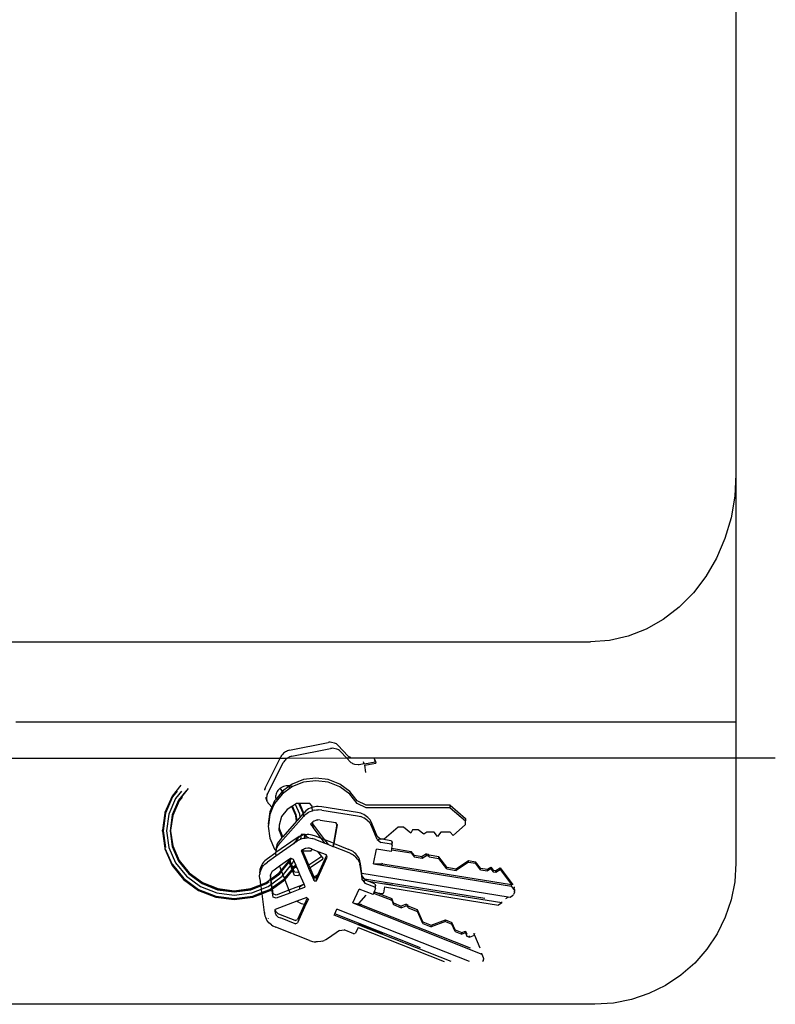
# Model space of a CAD drawing. Extents: x -11.86 to -2.86, y -3.68 to 3.41.
# Drawn here: x -7.32 to -7.16, y 1.49 to 1.69 of the extents above; entities that cross this region are included whole.
import ezdxf

# ---------------------------------------------------------------- set-up
doc = ezdxf.new("R2010")
doc.units = 0
doc.layers.get('0').update_dxf_attribs({"linetype": 'CONTINUOUS'})

msp = doc.modelspace()

# ---------------------------------------------------------------- linework, layer by layer
for p, q in [((-7.1667, 1.86365), (-7.1667, 1.59782)), ((-7.1667, 1.59782), (-7.16696, 1.59317)), ((-7.1667, 1.59782), (-7.1667, 1.54507)), ((-7.16696, 1.59317), (-7.16775, 1.5886)), ((-7.16775, 1.5886), (-7.16905, 1.58419)), ((-7.16905, 1.58419), (-7.17084, 1.58)), ((-7.17084, 1.58), (-7.17308, 1.57613)), ((-7.17308, 1.57613), (-7.17575, 1.57262)), ((-7.17575, 1.57262), (-7.17879, 1.56955)), ((-7.17879, 1.56955), (-7.18215, 1.56696)), ((-7.18215, 1.56696), (-7.18578, 1.5649)), ((-7.18961, 1.5634), (-7.19358, 1.56249)), ((-7.18578, 1.5649), (-7.18961, 1.5634)), ((-7.58754, 1.56219), (-7.19761, 1.56219)), ((-7.19358, 1.56249), (-7.19761, 1.56219)), ((-7.1667, 1.54507), (-7.31988, 1.54507)), ((-7.1667, 1.54507), (-7.1667, 1.53745)), ((-7.26166, 1.53914), (-7.25346, 1.54079)), ((-7.25322, 1.54082), (-7.25346, 1.54079)), ((-7.25299, 1.54083), (-7.25322, 1.54082)), ((-7.25275, 1.54081), (-7.25299, 1.54083)), ((-7.2521, 1.54067), (-7.25275, 1.54081)), ((-7.2519, 1.54059), (-7.2521, 1.54067)), ((-7.25171, 1.54049), (-7.2519, 1.54059)), ((-7.25154, 1.54037), (-7.25171, 1.54049)), ((-7.25138, 1.54024), (-7.25154, 1.54037)), ((-7.25138, 1.54024), (-7.24918, 1.5379)), ((-7.26368, 1.53745), (-7.2635, 1.53779)), ((-7.26339, 1.53798), (-7.2635, 1.53779)), ((-7.26325, 1.53816), (-7.26339, 1.53798)), ((-7.26309, 1.53833), (-7.26325, 1.53816)), ((-7.26292, 1.53848), (-7.26309, 1.53833)), ((-7.26274, 1.53863), (-7.26292, 1.53848)), ((-7.26254, 1.53876), (-7.26274, 1.53863)), ((-7.26233, 1.53888), (-7.26254, 1.53876)), ((-7.26211, 1.53898), (-7.26233, 1.53888)), ((-7.26189, 1.53907), (-7.26211, 1.53898)), ((-7.26166, 1.53914), (-7.26189, 1.53907)), ((-7.2614, 1.53778), (-7.26163, 1.5377)), ((-7.26117, 1.53785), (-7.2614, 1.53778)), ((-7.26117, 1.53785), (-7.25297, 1.53951)), ((-7.25273, 1.53953), (-7.25297, 1.53951)), ((-7.2525, 1.53954), (-7.25273, 1.53953)), ((-7.25227, 1.53953), (-7.2525, 1.53954)), ((-7.25161, 1.53938), (-7.25227, 1.53953)), ((-7.25141, 1.5393), (-7.25161, 1.53938)), ((-7.25122, 1.5392), (-7.25141, 1.5393)), ((-7.25105, 1.53908), (-7.25122, 1.5392)), ((-7.25089, 1.53895), (-7.25105, 1.53908)), ((-7.25089, 1.53895), (-7.24947, 1.53745)), ((-7.24918, 1.5379), (-7.24902, 1.53777)), ((-7.24902, 1.53777), (-7.24885, 1.53765)), ((-7.53037, 1.53745), (-7.26368, 1.53745)), ((-7.26679, 1.53119), (-7.26368, 1.53745)), ((-7.2663, 1.52991), (-7.26302, 1.5365)), ((-7.26368, 1.53745), (-7.2621, 1.53745)), ((-7.2629, 1.53669), (-7.26302, 1.5365)), ((-7.26276, 1.53687), (-7.2629, 1.53669)), ((-7.26261, 1.53704), (-7.26276, 1.53687)), ((-7.26243, 1.5372), (-7.26261, 1.53704)), ((-7.26225, 1.53734), (-7.26243, 1.5372)), ((-7.2621, 1.53745), (-7.26225, 1.53734)), ((-7.26205, 1.53748), (-7.2621, 1.53745)), ((-7.26184, 1.5376), (-7.26205, 1.53748)), ((-7.26205, 1.53748), (-7.24947, 1.53745)), ((-7.26163, 1.5377), (-7.26184, 1.5376)), ((-7.24947, 1.53745), (-7.24869, 1.53661)), ((-7.1667, 1.53745), (-7.24947, 1.53745)), ((-7.24866, 1.53755), (-7.24885, 1.53765)), ((-7.24869, 1.53661), (-7.24853, 1.53648)), ((-7.24836, 1.53636), (-7.24853, 1.53648)), ((-7.24817, 1.53626), (-7.24836, 1.53636)), ((-7.24797, 1.53618), (-7.24817, 1.53626)), ((-7.24776, 1.53611), (-7.24797, 1.53618)), ((-7.24708, 1.53602), (-7.24776, 1.53611)), ((-7.24685, 1.53603), (-7.24708, 1.53602)), ((-7.24576, 1.53623), (-7.24685, 1.53603)), ((-7.24576, 1.53623), (-7.24592, 1.53666)), ((-7.24569, 1.53624), (-7.24576, 1.53623)), ((-7.24569, 1.53624), (-7.24344, 1.53669)), ((-7.24565, 1.53594), (-7.24333, 1.53641)), ((-7.24546, 1.53437), (-7.24565, 1.53594)), ((-7.24363, 1.53738), (-7.24337, 1.53671)), ((-7.24344, 1.53669), (-7.24354, 1.53694)), ((-7.24344, 1.53669), (-7.24337, 1.53671)), ((-7.24337, 1.53671), (-7.24333, 1.53641)), ((-7.1667, 1.53745), (-7.1667, 1.51507)), ((-7.15833, 1.53745), (-7.1667, 1.53745)), ((-7.28476, 1.53173), (-7.28665, 1.52939)), ((-7.26267, 1.53148), (-7.26296, 1.53139)), ((-7.26238, 1.53154), (-7.26267, 1.53148)), ((-7.26209, 1.53156), (-7.26238, 1.53154)), ((-7.26194, 1.53156), (-7.26209, 1.53156)), ((-7.26182, 1.5314), (-7.26194, 1.53156)), ((-7.2618, 1.53156), (-7.26194, 1.53156)), ((-7.26163, 1.53154), (-7.26182, 1.5314)), ((-7.26163, 1.53154), (-7.2618, 1.53156)), ((-7.26113, 1.53191), (-7.26163, 1.53154)), ((-7.26152, 1.53152), (-7.26163, 1.53154)), ((-7.26125, 1.53145), (-7.26152, 1.53152)), ((-7.26106, 1.53138), (-7.26125, 1.53145)), ((-7.25868, 1.53288), (-7.26113, 1.53191)), ((-7.25868, 1.53232), (-7.26106, 1.53138)), ((-7.25605, 1.53321), (-7.25868, 1.53288)), ((-7.25605, 1.53265), (-7.25868, 1.53232)), ((-7.25342, 1.53288), (-7.25605, 1.53321)), ((-7.25342, 1.53232), (-7.25605, 1.53265)), ((-7.25097, 1.53191), (-7.25342, 1.53288)), ((-7.25097, 1.53135), (-7.25342, 1.53232)), ((-7.24886, 1.53036), (-7.25097, 1.53191)), ((-7.28665, 1.52939), (-7.28817, 1.52589)), ((-7.28609, 1.52991), (-7.28665, 1.52922)), ((-7.28556, 1.53044), (-7.28654, 1.52922)), ((-7.28462, 1.53044), (-7.2859, 1.52886)), ((-7.28369, 1.53044), (-7.28525, 1.5285)), ((-7.28515, 1.5285), (-7.28315, 1.53097)), ((-7.26696, 1.5308), (-7.26701, 1.5306)), ((-7.26688, 1.531), (-7.26696, 1.5308)), ((-7.26688, 1.531), (-7.26679, 1.53119)), ((-7.26647, 1.52951), (-7.26652, 1.52931)), ((-7.2664, 1.52971), (-7.26647, 1.52951)), ((-7.2664, 1.52971), (-7.2663, 1.52991)), ((-7.26323, 1.52981), (-7.26485, 1.52779)), ((-7.2646, 1.5296), (-7.26463, 1.52935)), ((-7.26463, 1.52935), (-7.26462, 1.5291)), ((-7.26454, 1.52985), (-7.2646, 1.5296)), ((-7.26444, 1.5301), (-7.26454, 1.52985)), ((-7.26323, 1.53036), (-7.26453, 1.52874)), ((-7.26431, 1.53034), (-7.26444, 1.5301)), ((-7.26415, 1.53056), (-7.26431, 1.53034)), ((-7.26395, 1.53077), (-7.26415, 1.53056)), ((-7.26373, 1.53096), (-7.26395, 1.53077)), ((-7.26369, 1.53097), (-7.26373, 1.53096)), ((-7.26349, 1.53113), (-7.26369, 1.53097)), ((-7.26369, 1.53097), (-7.26323, 1.53036)), ((-7.26323, 1.53128), (-7.26349, 1.53113)), ((-7.26296, 1.53139), (-7.26323, 1.53128)), ((-7.26321, 1.53038), (-7.26323, 1.53036)), ((-7.26323, 1.53036), (-7.26293, 1.53003)), ((-7.26293, 1.53003), (-7.26323, 1.52981)), ((-7.26315, 1.53044), (-7.26321, 1.53038)), ((-7.26182, 1.5314), (-7.26315, 1.53044)), ((-7.26286, 1.53008), (-7.26315, 1.53044)), ((-7.26286, 1.53008), (-7.26293, 1.53003)), ((-7.26153, 1.53105), (-7.26286, 1.53008)), ((-7.26153, 1.53105), (-7.26182, 1.5314)), ((-7.26113, 1.53135), (-7.26153, 1.53105)), ((-7.26106, 1.53138), (-7.26113, 1.53135)), ((-7.24886, 1.52981), (-7.25097, 1.53135)), ((-7.24725, 1.52835), (-7.24886, 1.53036)), ((-7.24725, 1.52779), (-7.24886, 1.52981)), ((-7.28665, 1.52922), (-7.28817, 1.52572)), ((-7.28654, 1.52922), (-7.28806, 1.52574)), ((-7.2859, 1.52886), (-7.28734, 1.52556)), ((-7.28525, 1.5285), (-7.28661, 1.52537)), ((-7.2865, 1.52539), (-7.28515, 1.5285)), ((-7.28515, 1.52833), (-7.2865, 1.52522)), ((-7.28448, 1.52915), (-7.28515, 1.52833)), ((-7.26677, 1.52915), (-7.26646, 1.52832)), ((-7.26655, 1.52911), (-7.26656, 1.5289)), ((-7.26656, 1.5289), (-7.26646, 1.52832)), ((-7.26652, 1.52931), (-7.26655, 1.52911)), ((-7.26646, 1.52832), (-7.26638, 1.52814)), ((-7.26638, 1.52814), (-7.26628, 1.52797)), ((-7.26628, 1.52797), (-7.26617, 1.52781)), ((-7.26603, 1.52766), (-7.26617, 1.52781)), ((-7.26543, 1.52701), (-7.26603, 1.52766)), ((-7.26485, 1.52835), (-7.26543, 1.52701)), ((-7.26485, 1.52779), (-7.26529, 1.52687)), ((-7.26453, 1.52874), (-7.26485, 1.52835)), ((-7.26462, 1.5291), (-7.26458, 1.52886)), ((-7.26458, 1.52886), (-7.26453, 1.52874)), ((-7.26016, 1.52777), (-7.26104, 1.52723)), ((-7.2595, 1.52556), (-7.2604, 1.52762)), ((-7.25967, 1.52777), (-7.26016, 1.52777)), ((-7.25878, 1.52574), (-7.25967, 1.52777)), ((-7.25956, 1.52777), (-7.25967, 1.52777)), ((-7.25867, 1.52589), (-7.25956, 1.52777)), ((-7.25949, 1.52777), (-7.25956, 1.52777)), ((-7.25867, 1.52589), (-7.25949, 1.52777)), ((-7.25738, 1.52777), (-7.25949, 1.52777)), ((-7.25684, 1.52722), (-7.25738, 1.52777)), ((-7.24536, 1.52741), (-7.24725, 1.52835)), ((-7.24536, 1.52685), (-7.24725, 1.52779)), ((-7.2275, 1.52741), (-7.24536, 1.52741)), ((-7.2275, 1.52685), (-7.2275, 1.52741)), ((-7.2275, 1.52741), (-7.22422, 1.52464)), ((-7.28817, 1.52572), (-7.28869, 1.52213)), ((-7.28806, 1.52574), (-7.28857, 1.52201)), ((-7.28817, 1.52589), (-7.28817, 1.52572)), ((-7.28734, 1.52556), (-7.28783, 1.52201)), ((-7.28661, 1.52537), (-7.28708, 1.52201)), ((-7.2865, 1.52522), (-7.28696, 1.52213)), ((-7.2865, 1.52522), (-7.2865, 1.52539)), ((-7.26586, 1.52601), (-7.26621, 1.52349)), ((-7.26586, 1.52545), (-7.26617, 1.52322)), ((-7.26543, 1.52701), (-7.26586, 1.52601)), ((-7.26529, 1.52687), (-7.26586, 1.52545)), ((-7.26529, 1.52687), (-7.26543, 1.52701)), ((-7.26217, 1.52654), (-7.26337, 1.52504)), ((-7.26118, 1.52715), (-7.26217, 1.52654)), ((-7.26112, 1.52718), (-7.26118, 1.52715)), ((-7.26034, 1.52522), (-7.26118, 1.52715)), ((-7.26104, 1.52723), (-7.26112, 1.52718)), ((-7.26112, 1.52718), (-7.26034, 1.52539)), ((-7.26023, 1.52537), (-7.26104, 1.52723)), ((-7.26034, 1.52539), (-7.26034, 1.52522)), ((-7.26018, 1.52405), (-7.26034, 1.52522)), ((-7.26034, 1.52522), (-7.26016, 1.52408)), ((-7.26006, 1.52418), (-7.26023, 1.52537)), ((-7.25877, 1.52565), (-7.26006, 1.52418)), ((-7.25942, 1.52492), (-7.2595, 1.52556)), ((-7.25877, 1.52565), (-7.25878, 1.52574)), ((-7.25869, 1.52573), (-7.25877, 1.52565)), ((-7.25865, 1.52577), (-7.25869, 1.52573)), ((-7.25857, 1.52516), (-7.25869, 1.52573)), ((-7.25865, 1.52577), (-7.25867, 1.52589)), ((-7.25867, 1.52572), (-7.25865, 1.52577)), ((-7.25859, 1.52514), (-7.25867, 1.52572)), ((-7.2582, 1.52623), (-7.25865, 1.52577)), ((-7.2582, 1.52553), (-7.25857, 1.52516)), ((-7.25792, 1.52645), (-7.2582, 1.52623)), ((-7.2582, 1.52553), (-7.25792, 1.52575)), ((-7.25762, 1.52664), (-7.25792, 1.52645)), ((-7.25792, 1.52575), (-7.25762, 1.52593)), ((-7.2573, 1.5268), (-7.25762, 1.52664)), ((-7.25762, 1.52593), (-7.2573, 1.5261)), ((-7.25683, 1.52696), (-7.2573, 1.5268)), ((-7.2573, 1.5261), (-7.2568, 1.52627)), ((-7.25683, 1.52696), (-7.25684, 1.52722)), ((-7.25662, 1.52703), (-7.25683, 1.52696)), ((-7.2568, 1.52627), (-7.25683, 1.52696)), ((-7.2568, 1.52627), (-7.25662, 1.52633)), ((-7.25626, 1.52711), (-7.25662, 1.52703)), ((-7.25626, 1.5264), (-7.25662, 1.52633)), ((-7.2559, 1.52715), (-7.25626, 1.52711)), ((-7.25626, 1.5264), (-7.2559, 1.52644)), ((-7.25554, 1.52716), (-7.2559, 1.52715)), ((-7.2559, 1.52644), (-7.25554, 1.52645)), ((-7.25482, 1.52708), (-7.25554, 1.52716)), ((-7.25482, 1.52638), (-7.25554, 1.52645)), ((-7.24723, 1.52586), (-7.25482, 1.52708)), ((-7.25482, 1.52638), (-7.24723, 1.52516)), ((-7.24652, 1.52571), (-7.24723, 1.52586)), ((-7.24619, 1.52559), (-7.24652, 1.52571)), ((-7.24586, 1.52544), (-7.24619, 1.52559)), ((-7.24555, 1.52526), (-7.24586, 1.52544)), ((-7.245, 1.52482), (-7.24555, 1.52526)), ((-7.2275, 1.52685), (-7.24536, 1.52685)), ((-7.2275, 1.52685), (-7.22422, 1.52409)), ((-7.26621, 1.52349), (-7.26617, 1.52322)), ((-7.26617, 1.52322), (-7.26621, 1.52294)), ((-7.26337, 1.52504), (-7.2639, 1.5232)), ((-7.2639, 1.5232), (-7.2639, 1.52262)), ((-7.25869, 1.52503), (-7.26361, 1.51947)), ((-7.26018, 1.52405), (-7.26311, 1.52074)), ((-7.26016, 1.52408), (-7.26018, 1.52405)), ((-7.26006, 1.52418), (-7.26016, 1.52408)), ((-7.25859, 1.52514), (-7.25869, 1.52508)), ((-7.25869, 1.52503), (-7.25869, 1.52508)), ((-7.25857, 1.52516), (-7.25859, 1.52514)), ((-7.25856, 1.52497), (-7.25857, 1.52501)), ((-7.25854, 1.52495), (-7.25855, 1.525)), ((-7.25697, 1.52362), (-7.25718, 1.52339)), ((-7.25718, 1.52339), (-7.25666, 1.5227)), ((-7.25697, 1.52362), (-7.25689, 1.5237)), ((-7.25689, 1.5237), (-7.25671, 1.52389)), ((-7.25689, 1.5237), (-7.25669, 1.52344)), ((-7.25671, 1.52389), (-7.25663, 1.52396)), ((-7.25669, 1.52344), (-7.25671, 1.52389)), ((-7.25666, 1.5227), (-7.25669, 1.52344)), ((-7.25413, 1.52005), (-7.25669, 1.52344)), ((-7.25663, 1.52396), (-7.25656, 1.52402)), ((-7.25656, 1.52402), (-7.25644, 1.52409)), ((-7.25644, 1.52409), (-7.25635, 1.52414)), ((-7.25635, 1.52414), (-7.25598, 1.52427)), ((-7.25598, 1.52427), (-7.25588, 1.52429)), ((-7.25588, 1.52429), (-7.25574, 1.5243)), ((-7.25574, 1.5243), (-7.25564, 1.5243)), ((-7.25515, 1.52425), (-7.25564, 1.5243)), ((-7.25515, 1.52425), (-7.25183, 1.52372)), ((-7.25159, 1.52339), (-7.25232, 1.51933)), ((-7.2522, 1.51929), (-7.25148, 1.52326)), ((-7.25159, 1.52339), (-7.25183, 1.52372)), ((-7.25148, 1.52326), (-7.25159, 1.52339)), ((-7.24723, 1.52516), (-7.24652, 1.52501)), ((-7.24619, 1.52489), (-7.24652, 1.52501)), ((-7.24619, 1.52489), (-7.24586, 1.52473)), ((-7.24555, 1.52456), (-7.24586, 1.52473)), ((-7.245, 1.52412), (-7.24555, 1.52456)), ((-7.24475, 1.52457), (-7.245, 1.52482)), ((-7.245, 1.52412), (-7.24475, 1.52387)), ((-7.24453, 1.5243), (-7.24475, 1.52457)), ((-7.24453, 1.5236), (-7.24475, 1.52387)), ((-7.24435, 1.52401), (-7.24453, 1.5243)), ((-7.24453, 1.5236), (-7.24435, 1.52331)), ((-7.24406, 1.52339), (-7.24435, 1.52401)), ((-7.24406, 1.52269), (-7.24435, 1.52331)), ((-7.24305, 1.52084), (-7.24406, 1.52339)), ((-7.22422, 1.52333), (-7.22683, 1.52099)), ((-7.22422, 1.52464), (-7.22422, 1.52409)), ((-7.22422, 1.52333), (-7.22422, 1.52409)), ((-7.28869, 1.52206), (-7.28869, 1.52213)), ((-7.28869, 1.52206), (-7.28869, 1.52201)), ((-7.28869, 1.52201), (-7.28869, 1.52196)), ((-7.28869, 1.52189), (-7.28869, 1.52196)), ((-7.28869, 1.52189), (-7.28817, 1.5183)), ((-7.28857, 1.52201), (-7.28808, 1.51845)), ((-7.28783, 1.52201), (-7.28734, 1.51846)), ((-7.28708, 1.52201), (-7.28661, 1.51865)), ((-7.28696, 1.52213), (-7.28696, 1.52206)), ((-7.28696, 1.52206), (-7.28694, 1.52201)), ((-7.28694, 1.52201), (-7.28696, 1.52196)), ((-7.28696, 1.52196), (-7.28696, 1.52189)), ((-7.28696, 1.52189), (-7.2865, 1.5188)), ((-7.26621, 1.52294), (-7.26586, 1.52042)), ((-7.2639, 1.52207), (-7.2639, 1.52262)), ((-7.26311, 1.52074), (-7.2639, 1.52262)), ((-7.2639, 1.52207), (-7.26327, 1.52056)), ((-7.25902, 1.5213), (-7.25942, 1.52085)), ((-7.25897, 1.52102), (-7.25931, 1.5209)), ((-7.25926, 1.52022), (-7.25913, 1.52118)), ((-7.25838, 1.5212), (-7.25902, 1.5213)), ((-7.25862, 1.52111), (-7.25897, 1.52102)), ((-7.25839, 1.52114), (-7.25862, 1.52111)), ((-7.25849, 1.52042), (-7.25839, 1.52114)), ((-7.25839, 1.52114), (-7.25838, 1.5212)), ((-7.25828, 1.52113), (-7.25839, 1.52114)), ((-7.25832, 1.52119), (-7.25838, 1.5212)), ((-7.25837, 1.52044), (-7.25828, 1.52113)), ((-7.25837, 1.52044), (-7.25826, 1.5211)), ((-7.25828, 1.52113), (-7.25832, 1.52119)), ((-7.25791, 1.52119), (-7.25828, 1.52113)), ((-7.25826, 1.5211), (-7.25828, 1.52113)), ((-7.25779, 1.52049), (-7.25826, 1.5211)), ((-7.25754, 1.52119), (-7.25791, 1.52119)), ((-7.25718, 1.52115), (-7.25754, 1.52119)), ((-7.25683, 1.52108), (-7.25718, 1.52115)), ((-7.25615, 1.52085), (-7.25683, 1.52108)), ((-7.25489, 1.52035), (-7.25666, 1.5227)), ((-7.24305, 1.52014), (-7.24406, 1.52269)), ((-7.23858, 1.52275), (-7.2415, 1.52019)), ((-7.23739, 1.52275), (-7.23858, 1.52275)), ((-7.23589, 1.52151), (-7.23739, 1.52275)), ((-7.23552, 1.52218), (-7.23589, 1.52151)), ((-7.23433, 1.52218), (-7.23552, 1.52218)), ((-7.23309, 1.52124), (-7.23433, 1.52218)), ((-7.23246, 1.52169), (-7.23309, 1.52124)), ((-7.23087, 1.52169), (-7.23246, 1.52169)), ((-7.23019, 1.52076), (-7.23087, 1.52169)), ((-7.22948, 1.52167), (-7.23019, 1.52076)), ((-7.2275, 1.52167), (-7.22948, 1.52167)), ((-7.22683, 1.52099), (-7.2275, 1.52167)), ((-7.26586, 1.52042), (-7.26485, 1.51808)), ((-7.26024, 1.52037), (-7.26458, 1.51738)), ((-7.26084, 1.51924), (-7.26457, 1.5166)), ((-7.26436, 1.51902), (-7.26447, 1.51869)), ((-7.26422, 1.51933), (-7.26436, 1.51902)), ((-7.26404, 1.51963), (-7.26422, 1.51933)), ((-7.26422, 1.51863), (-7.26404, 1.51893)), ((-7.26361, 1.52017), (-7.26404, 1.51963)), ((-7.26404, 1.51893), (-7.26361, 1.51947)), ((-7.26327, 1.52056), (-7.26361, 1.52017)), ((-7.26311, 1.52074), (-7.26327, 1.52056)), ((-7.26018, 1.52), (-7.26084, 1.51924)), ((-7.26024, 1.51967), (-7.26084, 1.51924)), ((-7.25964, 1.52075), (-7.26024, 1.52037)), ((-7.26024, 1.51967), (-7.26019, 1.5197)), ((-7.2602, 1.51965), (-7.26024, 1.51967)), ((-7.26021, 1.5196), (-7.2602, 1.51965)), ((-7.26019, 1.5197), (-7.2602, 1.51965)), ((-7.26019, 1.5197), (-7.26018, 1.52)), ((-7.26007, 1.51978), (-7.26019, 1.5197)), ((-7.26018, 1.52), (-7.26001, 1.52018)), ((-7.26007, 1.51978), (-7.26001, 1.52018)), ((-7.25964, 1.52005), (-7.26007, 1.51978)), ((-7.25942, 1.52085), (-7.26001, 1.52018)), ((-7.25942, 1.52085), (-7.25964, 1.52075)), ((-7.25964, 1.52005), (-7.25931, 1.5202)), ((-7.25931, 1.5209), (-7.25942, 1.52085)), ((-7.25931, 1.5202), (-7.25897, 1.52032)), ((-7.25897, 1.52032), (-7.25862, 1.52041)), ((-7.25862, 1.52041), (-7.25849, 1.52042)), ((-7.25849, 1.52042), (-7.25837, 1.52044)), ((-7.25837, 1.52044), (-7.25791, 1.52049)), ((-7.25779, 1.52049), (-7.25791, 1.52049)), ((-7.25754, 1.52048), (-7.25779, 1.52049)), ((-7.25754, 1.52048), (-7.25718, 1.52045)), ((-7.25718, 1.52045), (-7.25683, 1.52038)), ((-7.25615, 1.52015), (-7.25683, 1.52038)), ((-7.25489, 1.52035), (-7.25615, 1.52085)), ((-7.25615, 1.52015), (-7.25413, 1.51935)), ((-7.25413, 1.51935), (-7.25489, 1.52035)), ((-7.25413, 1.52005), (-7.25489, 1.52035)), ((-7.25338, 1.51905), (-7.25413, 1.52005)), ((-7.25232, 1.51933), (-7.25413, 1.52005)), ((-7.25413, 1.51935), (-7.25338, 1.51905)), ((-7.25338, 1.51905), (-7.25244, 1.51868)), ((-7.25232, 1.51933), (-7.25244, 1.51868)), ((-7.25232, 1.51933), (-7.2522, 1.51929)), ((-7.25232, 1.51863), (-7.2522, 1.51929)), ((-7.2522, 1.51929), (-7.24905, 1.51804)), ((-7.24305, 1.52084), (-7.24226, 1.52023)), ((-7.24305, 1.52014), (-7.24269, 1.51986)), ((-7.24226, 1.52023), (-7.24269, 1.52019)), ((-7.24269, 1.51986), (-7.24269, 1.52019)), ((-7.24269, 1.51986), (-7.24226, 1.51952)), ((-7.24203, 1.52019), (-7.24226, 1.52023)), ((-7.24006, 1.51917), (-7.24226, 1.51952)), ((-7.24006, 1.51987), (-7.24203, 1.52019)), ((-7.2415, 1.52019), (-7.24203, 1.52019)), ((-7.24006, 1.51987), (-7.23983, 1.51957)), ((-7.24006, 1.51917), (-7.23993, 1.519)), ((-7.23983, 1.51957), (-7.23993, 1.519)), ((-7.23993, 1.519), (-7.23983, 1.51886)), ((-7.23983, 1.51886), (-7.23983, 1.51957)), ((-7.28817, 1.5183), (-7.28665, 1.5148)), ((-7.28817, 1.5183), (-7.28817, 1.51813)), ((-7.28817, 1.51813), (-7.28665, 1.51462)), ((-7.28734, 1.51846), (-7.2859, 1.51516)), ((-7.28661, 1.51865), (-7.28525, 1.51551)), ((-7.2865, 1.5188), (-7.28515, 1.51569)), ((-7.2865, 1.5188), (-7.2865, 1.51863)), ((-7.2865, 1.51863), (-7.28515, 1.51552)), ((-7.2646, 1.51728), (-7.26638, 1.51601)), ((-7.26485, 1.51808), (-7.2646, 1.51777)), ((-7.26459, 1.51802), (-7.2646, 1.51777)), ((-7.2646, 1.51777), (-7.2646, 1.51768)), ((-7.2646, 1.51777), (-7.26452, 1.51768)), ((-7.2646, 1.51768), (-7.26458, 1.51738)), ((-7.26459, 1.51732), (-7.2646, 1.51728)), ((-7.2646, 1.51698), (-7.2646, 1.51728)), ((-7.2646, 1.51698), (-7.26458, 1.51664)), ((-7.26447, 1.51869), (-7.26459, 1.51802)), ((-7.26459, 1.51732), (-7.26458, 1.51738)), ((-7.26458, 1.51738), (-7.26452, 1.51768)), ((-7.26452, 1.51768), (-7.26447, 1.51799)), ((-7.26447, 1.51799), (-7.26436, 1.51831)), ((-7.26436, 1.51831), (-7.26422, 1.51863)), ((-7.25893, 1.51791), (-7.25917, 1.51774)), ((-7.25917, 1.51774), (-7.25914, 1.51769)), ((-7.25914, 1.51769), (-7.25904, 1.51769)), ((-7.25914, 1.51769), (-7.25909, 1.51757)), ((-7.25909, 1.51757), (-7.25904, 1.51769)), ((-7.25909, 1.51757), (-7.25904, 1.51745)), ((-7.25904, 1.51769), (-7.25893, 1.51791)), ((-7.25904, 1.51745), (-7.25894, 1.51769)), ((-7.25904, 1.51769), (-7.25894, 1.51769)), ((-7.25904, 1.51745), (-7.25901, 1.51735)), ((-7.25901, 1.51735), (-7.25884, 1.51769)), ((-7.25901, 1.51735), (-7.25894, 1.51721)), ((-7.25894, 1.51769), (-7.25889, 1.5178)), ((-7.25894, 1.51769), (-7.25884, 1.51769)), ((-7.25777, 1.51452), (-7.25894, 1.51721)), ((-7.25891, 1.51792), (-7.25893, 1.51791)), ((-7.25889, 1.5178), (-7.25893, 1.51791)), ((-7.25891, 1.51792), (-7.2588, 1.51799)), ((-7.25889, 1.5178), (-7.2588, 1.51799)), ((-7.25884, 1.51769), (-7.25889, 1.5178)), ((-7.25884, 1.51769), (-7.2587, 1.51806)), ((-7.25754, 1.51467), (-7.25884, 1.51769)), ((-7.25712, 1.51769), (-7.25884, 1.51769)), ((-7.2588, 1.51799), (-7.2587, 1.51806)), ((-7.2587, 1.51806), (-7.2585, 1.51819)), ((-7.2585, 1.51819), (-7.25841, 1.51822)), ((-7.25841, 1.51822), (-7.25827, 1.51827)), ((-7.25827, 1.51827), (-7.25818, 1.5183)), ((-7.25818, 1.5183), (-7.25778, 1.51834)), ((-7.25778, 1.51834), (-7.25769, 1.51834)), ((-7.25769, 1.51834), (-7.25754, 1.51833)), ((-7.25754, 1.51833), (-7.25745, 1.51831)), ((-7.25698, 1.51815), (-7.25745, 1.51831)), ((-7.25712, 1.51769), (-7.25682, 1.51808)), ((-7.25698, 1.51815), (-7.25682, 1.51808)), ((-7.25682, 1.51808), (-7.25562, 1.51761)), ((-7.25478, 1.5165), (-7.25562, 1.51761)), ((-7.25562, 1.51761), (-7.25388, 1.51692)), ((-7.25381, 1.51676), (-7.25388, 1.51692)), ((-7.25244, 1.51868), (-7.25232, 1.51863)), ((-7.25232, 1.51863), (-7.24905, 1.51734)), ((-7.2484, 1.51774), (-7.24905, 1.51804)), ((-7.24905, 1.51734), (-7.2484, 1.51704)), ((-7.2481, 1.51755), (-7.2484, 1.51774)), ((-7.2481, 1.51685), (-7.2484, 1.51704)), ((-7.24782, 1.51733), (-7.2481, 1.51755)), ((-7.2481, 1.51685), (-7.24782, 1.51663)), ((-7.24757, 1.51709), (-7.24782, 1.51733)), ((-7.24713, 1.51655), (-7.24757, 1.51709)), ((-7.24377, 1.51493), (-7.24319, 1.5181)), ((-7.24006, 1.5176), (-7.24319, 1.5181)), ((-7.24, 1.51794), (-7.24006, 1.5176)), ((-7.23994, 1.51828), (-7.24, 1.51794)), ((-7.24, 1.51794), (-7.2358, 1.51727)), ((-7.23983, 1.51886), (-7.23994, 1.51828)), ((-7.23994, 1.51828), (-7.2358, 1.51762)), ((-7.2358, 1.51727), (-7.2358, 1.51762)), ((-7.23518, 1.51679), (-7.2358, 1.51762)), ((-7.2358, 1.51727), (-7.23518, 1.51644)), ((-7.23518, 1.51644), (-7.23518, 1.51679)), ((-7.23518, 1.51679), (-7.23343, 1.51651)), ((-7.23255, 1.5171), (-7.23343, 1.51651)), ((-7.23255, 1.51674), (-7.23255, 1.5171)), ((-7.23255, 1.5171), (-7.23216, 1.51703)), ((-7.23199, 1.51682), (-7.23216, 1.51703)), ((-7.23216, 1.51668), (-7.23216, 1.51703)), ((-7.22988, 1.51648), (-7.23199, 1.51682)), ((-7.23199, 1.51647), (-7.23199, 1.51682)), ((-7.28665, 1.5148), (-7.28422, 1.51179)), ((-7.2866, 1.51493), (-7.28654, 1.5148)), ((-7.28654, 1.5148), (-7.28414, 1.51182)), ((-7.2859, 1.51516), (-7.28361, 1.51232)), ((-7.28525, 1.51551), (-7.28308, 1.51282)), ((-7.28515, 1.51569), (-7.283, 1.51303)), ((-7.28515, 1.51552), (-7.283, 1.51285)), ((-7.26758, 1.51475), (-7.26786, 1.51413)), ((-7.26739, 1.51504), (-7.26758, 1.51475)), ((-7.26718, 1.51532), (-7.26739, 1.51504)), ((-7.26694, 1.51557), (-7.26718, 1.51532)), ((-7.26718, 1.51462), (-7.26694, 1.51487)), ((-7.26638, 1.51601), (-7.26694, 1.51557)), ((-7.26694, 1.51487), (-7.26638, 1.51531)), ((-7.26457, 1.5166), (-7.26638, 1.51531)), ((-7.26457, 1.5166), (-7.26458, 1.51664)), ((-7.26192, 1.51579), (-7.26383, 1.51444)), ((-7.26346, 1.51351), (-7.26182, 1.51554)), ((-7.26341, 1.51339), (-7.26178, 1.51542)), ((-7.26338, 1.5133), (-7.26174, 1.51533)), ((-7.26323, 1.51232), (-7.26094, 1.51516)), ((-7.2617, 1.51594), (-7.26192, 1.51579)), ((-7.26182, 1.51554), (-7.26192, 1.51579)), ((-7.26182, 1.51554), (-7.26169, 1.51569)), ((-7.26178, 1.51542), (-7.26182, 1.51554)), ((-7.26178, 1.51542), (-7.26169, 1.51552)), ((-7.26174, 1.51533), (-7.26178, 1.51542)), ((-7.26174, 1.51533), (-7.26159, 1.51551)), ((-7.26154, 1.51483), (-7.26174, 1.51533)), ((-7.26153, 1.51606), (-7.2617, 1.51594)), ((-7.26165, 1.5158), (-7.2617, 1.51594)), ((-7.26169, 1.51569), (-7.26165, 1.5158)), ((-7.26169, 1.51552), (-7.26161, 1.51571)), ((-7.26165, 1.5158), (-7.26153, 1.51606)), ((-7.26161, 1.51571), (-7.26165, 1.5158)), ((-7.26161, 1.51571), (-7.26144, 1.5161)), ((-7.26156, 1.51558), (-7.26161, 1.51571)), ((-7.26159, 1.51551), (-7.26156, 1.51558)), ((-7.26156, 1.51558), (-7.26135, 1.51606)), ((-7.26115, 1.51454), (-7.26156, 1.51558)), ((-7.26154, 1.51483), (-7.26115, 1.51454)), ((-7.26113, 1.51377), (-7.26154, 1.51483)), ((-7.26147, 1.51611), (-7.26153, 1.51606)), ((-7.26144, 1.5161), (-7.26147, 1.51611)), ((-7.26135, 1.51606), (-7.26144, 1.5161)), ((-7.26082, 1.51585), (-7.26135, 1.51606)), ((-7.26094, 1.51516), (-7.26073, 1.51565)), ((-7.26034, 1.51475), (-7.26082, 1.51585)), ((-7.26067, 1.51434), (-7.26034, 1.51475)), ((-7.26034, 1.51475), (-7.2603, 1.51466)), ((-7.25478, 1.5165), (-7.25754, 1.51467)), ((-7.25464, 1.5159), (-7.2573, 1.51413)), ((-7.25592, 1.51134), (-7.25365, 1.5164)), ((-7.25381, 1.51676), (-7.25569, 1.51257)), ((-7.25458, 1.51623), (-7.25478, 1.5165)), ((-7.25458, 1.51623), (-7.25464, 1.5159)), ((-7.25365, 1.5164), (-7.25381, 1.51676)), ((-7.24757, 1.51639), (-7.24782, 1.51663)), ((-7.24713, 1.51585), (-7.24757, 1.51639)), ((-7.24695, 1.51625), (-7.24713, 1.51655)), ((-7.24713, 1.51585), (-7.24695, 1.51555)), ((-7.24681, 1.51594), (-7.24695, 1.51625)), ((-7.24681, 1.51524), (-7.24695, 1.51555)), ((-7.24669, 1.51562), (-7.24681, 1.51594)), ((-7.24681, 1.51524), (-7.24669, 1.51492)), ((-7.24656, 1.51495), (-7.24669, 1.51562)), ((-7.24656, 1.51425), (-7.24669, 1.51492)), ((-7.24629, 1.51287), (-7.24656, 1.51495)), ((-7.24377, 1.51493), (-7.24181, 1.51497)), ((-7.24377, 1.51493), (-7.21443, 1.51022)), ((-7.24181, 1.51497), (-7.24205, 1.515)), ((-7.24181, 1.51497), (-7.21443, 1.51057)), ((-7.23518, 1.51644), (-7.23343, 1.51616)), ((-7.23343, 1.51616), (-7.23255, 1.51674)), ((-7.23343, 1.51616), (-7.23343, 1.51651)), ((-7.23255, 1.51674), (-7.23216, 1.51668)), ((-7.23199, 1.51647), (-7.23216, 1.51668)), ((-7.23199, 1.51647), (-7.22988, 1.51613)), ((-7.22988, 1.51613), (-7.22988, 1.51648)), ((-7.22818, 1.51422), (-7.22988, 1.51648)), ((-7.22818, 1.51387), (-7.22988, 1.51613)), ((-7.22623, 1.51391), (-7.22359, 1.51566)), ((-7.22359, 1.51531), (-7.22623, 1.51355)), ((-7.22359, 1.51531), (-7.22359, 1.51566)), ((-7.22359, 1.51566), (-7.22209, 1.51542)), ((-7.22359, 1.51531), (-7.22209, 1.51507)), ((-7.22105, 1.51404), (-7.22209, 1.51542)), ((-7.22209, 1.51507), (-7.22209, 1.51542)), ((-7.22105, 1.51369), (-7.22209, 1.51507)), ((-7.1667, 1.51507), (-7.16695, 1.51116)), ((-7.28665, 1.51462), (-7.28422, 1.51162)), ((-7.28308, 1.51282), (-7.28025, 1.51076)), ((-7.283, 1.51303), (-7.28019, 1.51098)), ((-7.283, 1.51285), (-7.28019, 1.51081)), ((-7.26801, 1.51346), (-7.26804, 1.51312)), ((-7.26804, 1.51312), (-7.26801, 1.51276)), ((-7.26804, 1.51242), (-7.26801, 1.51276)), ((-7.26795, 1.5138), (-7.26801, 1.51346)), ((-7.26795, 1.5131), (-7.26801, 1.51276)), ((-7.26786, 1.51413), (-7.26795, 1.5138)), ((-7.26786, 1.51343), (-7.26795, 1.5131)), ((-7.26786, 1.51343), (-7.26758, 1.51405)), ((-7.26758, 1.51405), (-7.26739, 1.51434)), ((-7.26739, 1.51434), (-7.26718, 1.51462)), ((-7.26571, 1.51265), (-7.26574, 1.51251)), ((-7.26549, 1.51315), (-7.26571, 1.51265)), ((-7.26559, 1.51175), (-7.26571, 1.51265)), ((-7.26559, 1.51175), (-7.26385, 1.51303)), ((-7.26557, 1.51159), (-7.26385, 1.51285)), ((-7.26556, 1.51151), (-7.26376, 1.51282)), ((-7.2654, 1.51327), (-7.26549, 1.51315)), ((-7.26534, 1.51333), (-7.2654, 1.51327)), ((-7.26495, 1.51363), (-7.26534, 1.51333)), ((-7.26383, 1.51444), (-7.26495, 1.51363)), ((-7.26385, 1.51303), (-7.26346, 1.51351)), ((-7.26385, 1.51285), (-7.26341, 1.51339)), ((-7.26383, 1.51444), (-7.26346, 1.51351)), ((-7.26376, 1.51282), (-7.26338, 1.5133)), ((-7.26346, 1.51351), (-7.26341, 1.51339)), ((-7.26341, 1.51339), (-7.26338, 1.5133)), ((-7.26338, 1.5133), (-7.26277, 1.51177)), ((-7.26271, 1.51182), (-7.26113, 1.51377)), ((-7.26262, 1.51179), (-7.26109, 1.51368)), ((-7.26262, 1.51162), (-7.26105, 1.51357)), ((-7.26115, 1.51454), (-7.26113, 1.51452)), ((-7.26113, 1.51452), (-7.26067, 1.51434)), ((-7.26094, 1.514), (-7.26113, 1.51452)), ((-7.26113, 1.51377), (-7.26094, 1.514)), ((-7.26109, 1.51368), (-7.26113, 1.51377)), ((-7.26109, 1.51368), (-7.26091, 1.51392)), ((-7.26105, 1.51357), (-7.26109, 1.51368)), ((-7.26105, 1.51357), (-7.26086, 1.5138)), ((-7.26062, 1.5125), (-7.26105, 1.51357)), ((-7.26094, 1.514), (-7.26067, 1.51434)), ((-7.26091, 1.51392), (-7.26094, 1.514)), ((-7.26091, 1.51392), (-7.26059, 1.51431)), ((-7.26086, 1.5138), (-7.26091, 1.51392)), ((-7.26086, 1.5138), (-7.26048, 1.51427)), ((-7.26062, 1.5132), (-7.26086, 1.5138)), ((-7.26067, 1.51434), (-7.26059, 1.51431)), ((-7.25993, 1.51309), (-7.26062, 1.5132)), ((-7.26059, 1.51431), (-7.2603, 1.51466)), ((-7.26059, 1.51431), (-7.26048, 1.51427)), ((-7.26048, 1.51427), (-7.26025, 1.51455)), ((-7.26048, 1.51427), (-7.26006, 1.5141)), ((-7.26025, 1.51455), (-7.2603, 1.51466)), ((-7.26006, 1.5141), (-7.26025, 1.51455)), ((-7.25969, 1.51324), (-7.26006, 1.5141)), ((-7.25969, 1.51324), (-7.25993, 1.51309)), ((-7.25945, 1.5127), (-7.25993, 1.51238)), ((-7.25945, 1.5127), (-7.25969, 1.51324)), ((-7.25857, 1.51066), (-7.25945, 1.5127)), ((-7.25754, 1.51467), (-7.25777, 1.51452)), ((-7.25754, 1.51397), (-7.25777, 1.51452)), ((-7.2573, 1.51413), (-7.25754, 1.51467)), ((-7.2573, 1.51413), (-7.25754, 1.51397)), ((-7.25665, 1.51193), (-7.25754, 1.51397)), ((-7.25642, 1.51209), (-7.2573, 1.51413)), ((-7.24638, 1.51288), (-7.24656, 1.51425)), ((-7.24629, 1.51287), (-7.24638, 1.51288)), ((-7.24623, 1.51176), (-7.24638, 1.51288)), ((-7.24621, 1.51226), (-7.24629, 1.51287)), ((-7.21518, 1.50788), (-7.24629, 1.51287)), ((-7.22818, 1.51387), (-7.22818, 1.51422)), ((-7.22818, 1.51422), (-7.22623, 1.51391)), ((-7.22818, 1.51387), (-7.22623, 1.51355)), ((-7.22623, 1.51355), (-7.22623, 1.51391)), ((-7.22105, 1.51369), (-7.22105, 1.51404)), ((-7.22105, 1.51404), (-7.21955, 1.5138)), ((-7.22105, 1.51369), (-7.21955, 1.51345)), ((-7.21955, 1.5138), (-7.21886, 1.51426)), ((-7.21886, 1.51391), (-7.21955, 1.51345)), ((-7.21955, 1.51345), (-7.21955, 1.5138)), ((-7.21886, 1.51391), (-7.21886, 1.51426)), ((-7.21886, 1.51426), (-7.21837, 1.51361)), ((-7.21886, 1.51391), (-7.21837, 1.51326)), ((-7.21837, 1.51326), (-7.21837, 1.51361)), ((-7.21837, 1.51361), (-7.21779, 1.51352)), ((-7.21837, 1.51326), (-7.21779, 1.51317)), ((-7.21779, 1.51352), (-7.21685, 1.51414)), ((-7.21779, 1.51317), (-7.21685, 1.51379)), ((-7.21779, 1.51317), (-7.21779, 1.51352)), ((-7.21685, 1.51414), (-7.21413, 1.51051)), ((-7.21685, 1.51379), (-7.21685, 1.51414)), ((-7.21685, 1.51379), (-7.21443, 1.51057)), ((-7.28422, 1.51179), (-7.28106, 1.50948)), ((-7.28422, 1.51162), (-7.28106, 1.50931)), ((-7.28414, 1.51182), (-7.281, 1.50953)), ((-7.28361, 1.51232), (-7.28062, 1.51014)), ((-7.28025, 1.51076), (-7.27696, 1.50946)), ((-7.28019, 1.51098), (-7.27693, 1.50969)), ((-7.28019, 1.51081), (-7.27693, 1.50952)), ((-7.26992, 1.50969), (-7.26783, 1.51052)), ((-7.26799, 1.51174), (-7.26804, 1.51242)), ((-7.26799, 1.51174), (-7.26783, 1.51052)), ((-7.26783, 1.51052), (-7.26665, 1.51098)), ((-7.26783, 1.51052), (-7.2678, 1.51035)), ((-7.2678, 1.51035), (-7.26665, 1.51081)), ((-7.26779, 1.51028), (-7.26659, 1.51076)), ((-7.26665, 1.51098), (-7.26568, 1.51169)), ((-7.26665, 1.51081), (-7.26649, 1.51092)), ((-7.26659, 1.51076), (-7.26603, 1.51117)), ((-7.26622, 1.51014), (-7.26323, 1.51232)), ((-7.26574, 1.51251), (-7.26575, 1.51242)), ((-7.26575, 1.51242), (-7.26571, 1.51195)), ((-7.26568, 1.51169), (-7.26571, 1.51195)), ((-7.26568, 1.51169), (-7.26559, 1.51175)), ((-7.26566, 1.51153), (-7.26568, 1.51169)), ((-7.26566, 1.51153), (-7.26557, 1.51159)), ((-7.26565, 1.51145), (-7.26566, 1.51153)), ((-7.26565, 1.51145), (-7.26556, 1.51151)), ((-7.26543, 1.50983), (-7.26565, 1.51145)), ((-7.26557, 1.51159), (-7.26559, 1.51175)), ((-7.26556, 1.51151), (-7.26557, 1.51159)), ((-7.26535, 1.50989), (-7.26556, 1.51151)), ((-7.26535, 1.50989), (-7.26277, 1.51177)), ((-7.26533, 1.50981), (-7.26275, 1.5117)), ((-7.26531, 1.50965), (-7.26269, 1.51156)), ((-7.26277, 1.51177), (-7.26271, 1.51182)), ((-7.26277, 1.51177), (-7.26275, 1.5117)), ((-7.26275, 1.5117), (-7.26262, 1.51179)), ((-7.26275, 1.5117), (-7.26269, 1.51156)), ((-7.26269, 1.51156), (-7.26262, 1.51162)), ((-7.26269, 1.51156), (-7.26182, 1.50935)), ((-7.25881, 1.5105), (-7.26182, 1.50935)), ((-7.25993, 1.51238), (-7.26062, 1.5125)), ((-7.25881, 1.5105), (-7.25962, 1.50996)), ((-7.25857, 1.51066), (-7.25881, 1.5105)), ((-7.25854, 1.5106), (-7.25881, 1.5105)), ((-7.25854, 1.5106), (-7.25857, 1.51066)), ((-7.25838, 1.51021), (-7.25854, 1.5106)), ((-7.25642, 1.51209), (-7.25665, 1.51193)), ((-7.2564, 1.51134), (-7.25665, 1.51193)), ((-7.25569, 1.51257), (-7.25642, 1.51209)), ((-7.2564, 1.51205), (-7.25642, 1.51209)), ((-7.2564, 1.51205), (-7.25592, 1.51204)), ((-7.2564, 1.51134), (-7.2564, 1.51205)), ((-7.2564, 1.51134), (-7.25592, 1.51134)), ((-7.25569, 1.51257), (-7.25592, 1.51204)), ((-7.25592, 1.51134), (-7.25592, 1.51204)), ((-7.24574, 1.51168), (-7.24623, 1.51176)), ((-7.24621, 1.51155), (-7.24623, 1.51176)), ((-7.24621, 1.51226), (-7.24574, 1.51168)), ((-7.24621, 1.51155), (-7.24606, 1.51138)), ((-7.24559, 1.5113), (-7.24606, 1.51138)), ((-7.24606, 1.51138), (-7.24559, 1.51079)), ((-7.22011, 1.50757), (-7.24574, 1.51168)), ((-7.24574, 1.51168), (-7.24559, 1.51149)), ((-7.2448, 1.51118), (-7.24559, 1.51149)), ((-7.24353, 1.50997), (-7.24559, 1.51079)), ((-7.24353, 1.51067), (-7.2448, 1.51118)), ((-7.24145, 1.51064), (-7.2448, 1.51118)), ((-7.24353, 1.51067), (-7.24338, 1.51032)), ((-7.24143, 1.51078), (-7.24145, 1.51064)), ((-7.24143, 1.51064), (-7.24145, 1.51064)), ((-7.24143, 1.51064), (-7.24143, 1.51078)), ((-7.24143, 1.51078), (-7.23972, 1.51051)), ((-7.21651, 1.50664), (-7.24143, 1.51064)), ((-7.21443, 1.51022), (-7.21443, 1.51057)), ((-7.16695, 1.51116), (-7.16772, 1.50731)), ((-7.28106, 1.50948), (-7.27737, 1.50803)), ((-7.28106, 1.50931), (-7.27737, 1.50786)), ((-7.281, 1.50953), (-7.27734, 1.50809)), ((-7.28062, 1.51014), (-7.27715, 1.50877)), ((-7.27715, 1.50877), (-7.27342, 1.50831)), ((-7.27696, 1.50946), (-7.27342, 1.50902)), ((-7.27693, 1.50969), (-7.27342, 1.50925)), ((-7.27693, 1.50952), (-7.27342, 1.50908)), ((-7.27342, 1.50925), (-7.26992, 1.50969)), ((-7.27342, 1.50908), (-7.26992, 1.50952)), ((-7.27342, 1.50902), (-7.26989, 1.50946)), ((-7.27342, 1.50831), (-7.26969, 1.50877)), ((-7.26992, 1.50952), (-7.2678, 1.51035)), ((-7.26989, 1.50946), (-7.26779, 1.51028)), ((-7.26969, 1.50877), (-7.26622, 1.51014)), ((-7.2695, 1.50809), (-7.2676, 1.50884)), ((-7.26947, 1.50803), (-7.26759, 1.50877)), ((-7.26947, 1.50786), (-7.26757, 1.5086)), ((-7.2678, 1.51035), (-7.26779, 1.51028)), ((-7.26779, 1.51028), (-7.2676, 1.50884)), ((-7.2676, 1.50884), (-7.26584, 1.50953)), ((-7.2676, 1.50884), (-7.26759, 1.50877)), ((-7.26759, 1.50877), (-7.26578, 1.50948)), ((-7.26759, 1.50877), (-7.26757, 1.5086)), ((-7.26757, 1.5086), (-7.26578, 1.50931)), ((-7.26757, 1.5086), (-7.26704, 1.50457)), ((-7.26584, 1.50953), (-7.26543, 1.50983)), ((-7.26578, 1.50948), (-7.26542, 1.50975)), ((-7.26578, 1.50931), (-7.2654, 1.50959)), ((-7.26543, 1.50983), (-7.26535, 1.50989)), ((-7.26542, 1.50975), (-7.26543, 1.50983)), ((-7.26542, 1.50975), (-7.26533, 1.50981)), ((-7.2654, 1.50959), (-7.26542, 1.50975)), ((-7.2654, 1.50959), (-7.26531, 1.50965)), ((-7.26517, 1.50788), (-7.2654, 1.50959)), ((-7.26533, 1.50981), (-7.26535, 1.50989)), ((-7.26531, 1.50965), (-7.26533, 1.50981)), ((-7.26517, 1.50858), (-7.26531, 1.50965)), ((-7.26452, 1.50832), (-7.26517, 1.50858)), ((-7.26182, 1.50935), (-7.26452, 1.50832)), ((-7.26157, 1.50874), (-7.26452, 1.50762)), ((-7.26182, 1.50935), (-7.26163, 1.50888)), ((-7.26163, 1.50888), (-7.26157, 1.50874)), ((-7.25945, 1.50955), (-7.26157, 1.50874)), ((-7.25962, 1.50996), (-7.25951, 1.50968)), ((-7.25951, 1.50968), (-7.25945, 1.50955)), ((-7.25851, 1.50991), (-7.25945, 1.50955)), ((-7.25838, 1.51021), (-7.25851, 1.50991)), ((-7.24817, 1.50663), (-7.24683, 1.5096)), ((-7.24391, 1.50844), (-7.24683, 1.5096)), ((-7.24378, 1.50874), (-7.24391, 1.50844)), ((-7.24371, 1.50887), (-7.24378, 1.50874)), ((-7.24378, 1.50874), (-7.23993, 1.50721)), ((-7.24364, 1.50904), (-7.24371, 1.50887)), ((-7.24291, 1.50875), (-7.24371, 1.50887)), ((-7.24338, 1.50962), (-7.24364, 1.50904)), ((-7.24364, 1.50904), (-7.24291, 1.50875)), ((-7.24338, 1.51032), (-7.24353, 1.50997)), ((-7.24353, 1.50997), (-7.24338, 1.50962)), ((-7.24338, 1.50962), (-7.24338, 1.51032)), ((-7.24199, 1.5086), (-7.24291, 1.50875)), ((-7.24291, 1.50875), (-7.23993, 1.50756)), ((-7.24199, 1.5086), (-7.24166, 1.50882)), ((-7.24143, 1.51008), (-7.24166, 1.50882)), ((-7.24143, 1.51008), (-7.21719, 1.50619)), ((-7.21411, 1.50978), (-7.21443, 1.51022)), ((-7.21388, 1.50975), (-7.21411, 1.50978)), ((-7.21396, 1.50958), (-7.21411, 1.50978)), ((-7.2141, 1.50829), (-7.21401, 1.50841)), ((-7.21387, 1.50869), (-7.21401, 1.50841)), ((-7.21396, 1.50958), (-7.21389, 1.50939)), ((-7.21389, 1.50939), (-7.21383, 1.50919)), ((-7.21388, 1.51004), (-7.21388, 1.50975)), ((-7.21382, 1.5095), (-7.21388, 1.50975)), ((-7.21387, 1.50869), (-7.21383, 1.50884)), ((-7.21382, 1.50934), (-7.21383, 1.50919)), ((-7.21383, 1.50919), (-7.21382, 1.50915)), ((-7.21382, 1.50899), (-7.21383, 1.50884)), ((-7.21382, 1.5095), (-7.21382, 1.50934)), ((-7.21382, 1.50899), (-7.21382, 1.50915)), ((-7.27737, 1.50803), (-7.27342, 1.50754)), ((-7.27737, 1.50786), (-7.27342, 1.50736)), ((-7.27734, 1.50809), (-7.27342, 1.5076)), ((-7.27342, 1.5076), (-7.2695, 1.50809)), ((-7.27342, 1.50754), (-7.26947, 1.50803)), ((-7.27342, 1.50736), (-7.26947, 1.50786)), ((-7.26452, 1.50762), (-7.26517, 1.50788)), ((-7.26011, 1.50699), (-7.26471, 1.50523)), ((-7.258, 1.50779), (-7.26011, 1.50699)), ((-7.25983, 1.50683), (-7.26011, 1.50699)), ((-7.25846, 1.5064), (-7.25995, 1.50312)), ((-7.25817, 1.50636), (-7.25995, 1.50242)), ((-7.2595, 1.50668), (-7.25983, 1.50683)), ((-7.2595, 1.50668), (-7.25917, 1.50655)), ((-7.25917, 1.50655), (-7.25846, 1.5064)), ((-7.25789, 1.50768), (-7.25846, 1.5064)), ((-7.25846, 1.5064), (-7.25817, 1.50636)), ((-7.25766, 1.50747), (-7.25817, 1.50636)), ((-7.258, 1.50779), (-7.25789, 1.50768)), ((-7.25789, 1.50768), (-7.25766, 1.50747)), ((-7.24817, 1.50663), (-7.22075, 1.49577)), ((-7.24817, 1.50663), (-7.24711, 1.50642)), ((-7.247, 1.50653), (-7.24711, 1.50642)), ((-7.24711, 1.50642), (-7.24634, 1.50626)), ((-7.24541, 1.50832), (-7.247, 1.50653)), ((-7.24634, 1.50626), (-7.24656, 1.50635)), ((-7.23993, 1.50721), (-7.23993, 1.50756)), ((-7.23953, 1.50663), (-7.23993, 1.50756)), ((-7.23993, 1.50721), (-7.23953, 1.50628)), ((-7.23953, 1.50628), (-7.23953, 1.50663)), ((-7.23953, 1.50663), (-7.23789, 1.50598)), ((-7.23689, 1.50636), (-7.23789, 1.50598)), ((-7.23689, 1.50601), (-7.23689, 1.50636)), ((-7.23689, 1.50636), (-7.23652, 1.50621)), ((-7.21651, 1.50664), (-7.21719, 1.50619)), ((-7.21651, 1.50664), (-7.21651, 1.50691)), ((-7.21565, 1.50757), (-7.21518, 1.50788)), ((-7.21476, 1.50781), (-7.21518, 1.50788)), ((-7.21422, 1.50818), (-7.21476, 1.50781)), ((-7.2141, 1.50829), (-7.21422, 1.50818)), ((-7.16772, 1.50731), (-7.16898, 1.50359)), ((-7.26704, 1.50457), (-7.26691, 1.5039)), ((-7.26689, 1.50456), (-7.26687, 1.5045)), ((-7.26471, 1.50523), (-7.26482, 1.50519)), ((-7.26482, 1.50519), (-7.26478, 1.50489)), ((-7.26478, 1.50489), (-7.26469, 1.50443)), ((-7.26469, 1.50513), (-7.26471, 1.50523)), ((-7.26466, 1.50505), (-7.26469, 1.50513)), ((-7.26469, 1.50443), (-7.26466, 1.50435)), ((-7.2646, 1.50492), (-7.26466, 1.50505)), ((-7.26466, 1.50435), (-7.2646, 1.50422)), ((-7.26455, 1.50485), (-7.2646, 1.50492)), ((-7.2646, 1.50422), (-7.26455, 1.50414)), ((-7.26431, 1.50455), (-7.26455, 1.50485)), ((-7.26424, 1.50448), (-7.26431, 1.50455)), ((-7.26413, 1.50439), (-7.26424, 1.50448)), ((-7.26405, 1.50434), (-7.26413, 1.50439)), ((-7.2636, 1.50414), (-7.26405, 1.50434)), ((-7.25218, 1.50403), (-7.25205, 1.50433)), ((-7.25205, 1.50433), (-7.25159, 1.50535)), ((-7.2338, 1.4971), (-7.25205, 1.50433)), ((-7.23077, 1.4971), (-7.25159, 1.50535)), ((-7.24634, 1.50626), (-7.22323, 1.4971)), ((-7.23953, 1.50628), (-7.23789, 1.50563)), ((-7.23789, 1.50563), (-7.23689, 1.50601)), ((-7.23789, 1.50563), (-7.23789, 1.50598)), ((-7.23689, 1.50601), (-7.23652, 1.50586)), ((-7.23642, 1.50597), (-7.23652, 1.50621)), ((-7.23652, 1.50586), (-7.23652, 1.50621)), ((-7.23642, 1.50562), (-7.23652, 1.50586)), ((-7.23444, 1.50519), (-7.23642, 1.50597)), ((-7.23642, 1.50562), (-7.23642, 1.50597)), ((-7.23642, 1.50562), (-7.23444, 1.50484)), ((-7.23444, 1.50484), (-7.23444, 1.50519)), ((-7.23333, 1.50262), (-7.23444, 1.50519)), ((-7.23333, 1.50227), (-7.23444, 1.50484)), ((-7.26691, 1.5039), (-7.26679, 1.50358)), ((-7.26679, 1.50358), (-7.26665, 1.50327)), ((-7.26647, 1.50297), (-7.26665, 1.50327)), ((-7.26604, 1.50243), (-7.26647, 1.50297)), ((-7.26623, 1.50337), (-7.2662, 1.50333)), ((-7.26578, 1.50219), (-7.26604, 1.50243)), ((-7.2655, 1.50197), (-7.26578, 1.50219)), ((-7.26455, 1.50414), (-7.26431, 1.50384)), ((-7.26431, 1.50384), (-7.26424, 1.50378)), ((-7.26424, 1.50378), (-7.26413, 1.50369)), ((-7.26413, 1.50369), (-7.26405, 1.50364)), ((-7.26405, 1.50364), (-7.2636, 1.50344)), ((-7.2605, 1.50291), (-7.2636, 1.50414)), ((-7.2605, 1.50221), (-7.2636, 1.50344)), ((-7.2605, 1.50291), (-7.25995, 1.50312)), ((-7.2605, 1.50221), (-7.25995, 1.50242)), ((-7.24711, 1.50202), (-7.25218, 1.50403)), ((-7.23333, 1.50227), (-7.23333, 1.50262)), ((-7.23333, 1.50262), (-7.23151, 1.5019)), ((-7.23333, 1.50227), (-7.23151, 1.50155)), ((-7.23151, 1.5019), (-7.22852, 1.50304)), ((-7.22852, 1.50269), (-7.23151, 1.50155)), ((-7.22852, 1.50269), (-7.22852, 1.50304)), ((-7.22852, 1.50304), (-7.22711, 1.50248)), ((-7.22852, 1.50269), (-7.22711, 1.50213)), ((-7.22644, 1.50092), (-7.22711, 1.50248)), ((-7.22711, 1.50213), (-7.22711, 1.50248)), ((-7.22644, 1.50057), (-7.22711, 1.50213)), ((-7.16898, 1.50359), (-7.17072, 1.50007)), ((-7.2655, 1.50197), (-7.2652, 1.50178)), ((-7.2652, 1.50178), (-7.26455, 1.50148)), ((-7.25745, 1.49867), (-7.26455, 1.50148)), ((-7.25105, 1.50079), (-7.25336, 1.49915)), ((-7.25105, 1.50079), (-7.25004, 1.50091)), ((-7.24798, 1.50009), (-7.25004, 1.50091)), ((-7.24798, 1.50009), (-7.2476, 1.50023)), ((-7.24707, 1.50141), (-7.2476, 1.50023)), ((-7.24707, 1.50211), (-7.24711, 1.50202)), ((-7.24707, 1.50201), (-7.24711, 1.50202)), ((-7.24707, 1.50201), (-7.24707, 1.50211)), ((-7.24707, 1.50211), (-7.24184, 1.50004)), ((-7.22727, 1.49415), (-7.24707, 1.50201)), ((-7.24707, 1.50141), (-7.22876, 1.49415)), ((-7.23151, 1.50155), (-7.23151, 1.5019)), ((-7.22644, 1.50057), (-7.22644, 1.50092)), ((-7.22644, 1.50092), (-7.22503, 1.50036)), ((-7.22644, 1.50057), (-7.22503, 1.50001)), ((-7.22503, 1.50036), (-7.22425, 1.50066)), ((-7.22503, 1.50001), (-7.22503, 1.50036)), ((-7.22425, 1.50031), (-7.22503, 1.50001)), ((-7.22425, 1.50031), (-7.22425, 1.50066)), ((-7.22425, 1.50066), (-7.22398, 1.50004)), ((-7.22425, 1.50031), (-7.22394, 1.49958)), ((-7.22253, 1.50004), (-7.22233, 1.50012)), ((-7.22233, 1.50012), (-7.2223, 1.50004)), ((-7.22233, 1.49977), (-7.2223, 1.50004)), ((-7.17072, 1.50007), (-7.1729, 1.49681)), ((-7.25745, 1.49867), (-7.25677, 1.49844)), ((-7.25677, 1.49844), (-7.25642, 1.49837)), ((-7.25642, 1.49837), (-7.25606, 1.49833)), ((-7.25569, 1.49833), (-7.25606, 1.49833)), ((-7.25498, 1.49841), (-7.25569, 1.49833)), ((-7.25463, 1.4985), (-7.25498, 1.49841)), ((-7.25463, 1.4985), (-7.25429, 1.49862)), ((-7.25396, 1.49877), (-7.25429, 1.49862)), ((-7.25336, 1.49915), (-7.25396, 1.49877)), ((-7.22394, 1.49958), (-7.22394, 1.49991)), ((-7.22394, 1.49958), (-7.22339, 1.49936)), ((-7.22339, 1.49936), (-7.22233, 1.49977)), ((-7.22339, 1.49936), (-7.22339, 1.49967)), ((-7.22233, 1.49977), (-7.22118, 1.4971)), ((-7.22335, 1.49415), (-7.23077, 1.4971)), ((-7.22075, 1.49577), (-7.22075, 1.49598)), ((-7.1729, 1.49681), (-7.17548, 1.49386)), ((-7.22075, 1.49577), (-7.22045, 1.49504)), ((-7.22058, 1.49415), (-7.22051, 1.49429)), ((-7.22045, 1.49444), (-7.22051, 1.49429)), ((-7.22045, 1.49504), (-7.22043, 1.49484)), ((-7.22045, 1.49444), (-7.22042, 1.49459)), ((-7.22043, 1.49484), (-7.22042, 1.49464)), ((-7.22042, 1.49459), (-7.22042, 1.49464)), ((-7.17548, 1.49386), (-7.17843, 1.49127)), ((-7.17843, 1.49127), (-7.1817, 1.48909)), ((-7.1817, 1.48909), (-7.18522, 1.48735)), ((-7.18893, 1.48609), (-7.19278, 1.48533)), ((-7.18522, 1.48735), (-7.18893, 1.48609)), ((-7.1967, 1.48507), (-7.5967, 1.48507)), ((-7.19278, 1.48533), (-7.1967, 1.48507))]:
    msp.add_line(p, q)

doc.saveas('drawing.dxf')
